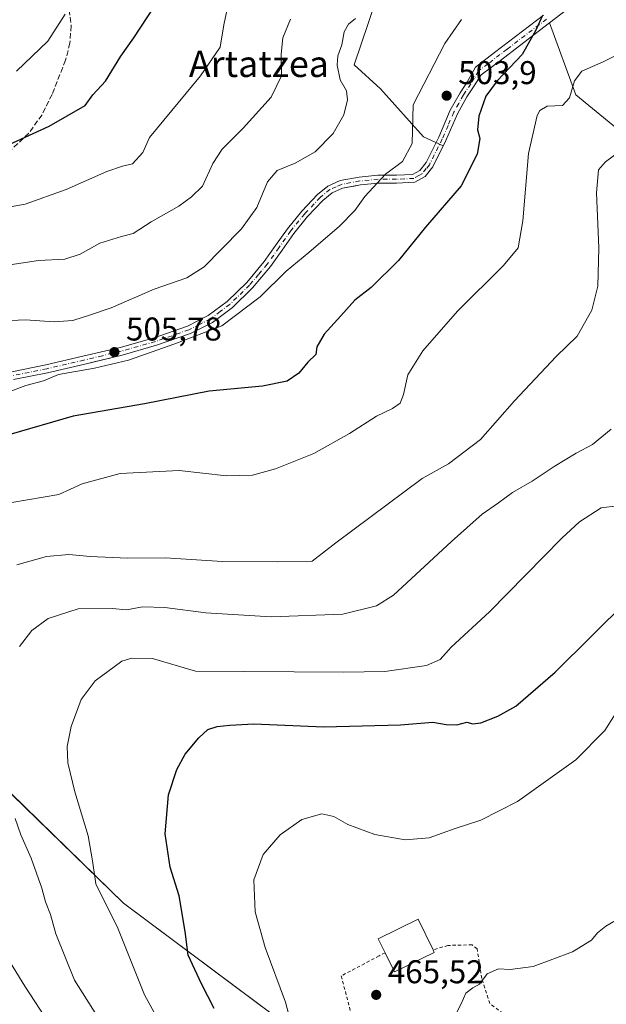
# Model space of a CAD drawing. Units: metres. Extents: x 597020 to 600478, y 4742996 to 4745358.
# Drawn here: x 599171 to 599349, y 4744077 to 4744376 of the extents above; entities that cross this region are included whole.
import ezdxf
from ezdxf.enums import TextEntityAlignment as Align

# ---------------------------------------------------------------- set-up
doc = ezdxf.new("R2010")
doc.units = ezdxf.units.M
doc.header["$MEASUREMENT"] = 0
for name, pattern in [('DGN Style 2', [1.6480167562047852, 0.988810053722871, -0.6592067024819142]), ('DGN Style 3', [2.307223458686699, 1.648016756204785, -0.6592067024819142]), ('DGN Style 4', [2.6384748266838614, 1.318413404963828, -0.6592067024819142, 0.001648016756204785, -0.6592067024819142])]:
    doc.linetypes.add(name, pattern=pattern)
for name, color, linetype, lineweight in [('Agrupación de edificios CxS', 7, 'Continuous', 0), ('Arbolado forestal CxS', 92, 'Continuous', 0), ('Camino Cxs', 7, 'Continuous', 0), ('Camino eje', 30, 'DGN Style 4', 13), ('Cultivos herbáceos CxS', 92, 'Continuous', 0), ('Curva de nivel maestra', 30, 'Continuous', 30), ('Curva de nivel normal', 30, 'Continuous', 0), ('Edificación Cxs', 1, 'Continuous', 13), ('Huerta CxS', 92, 'Continuous', 0), ('Núcleo urbano CxS', 7, 'Continuous', 0), ('Punto de cota en terreno', 7, 'Continuous', 0), ('Rótulo de punto de cota en terreno', 7, 'Continuous', 0), ('Senda', 7, 'DGN Style 3', 0), ('Texto cartográfico', 7, 'Continuous', 0), ('Valla', 7, 'DGN Style 2', 0)]:
    doc.layers.add(name, color=color, linetype=linetype, lineweight=lineweight)
doc.styles.add('Style-Arial', font='txt')

# ---------------------------------------------------------------- blocks, each defined once
blk = doc.blocks.new('*U15')
at = {"layer": 'Cultivos herbáceos CxS', "color": 92, "linetype": 'Continuous', "lineweight": 0}
blk.add_polyline3d([(599369.8367, 4744328.944700001, 487.3176999999997), (599340.0711000003, 4744353.4187, 495.4441999999981), (599332.0201000003, 4744375.270099999, 500.6695999999939), (599322.9402000001, 4744368.340100001, 501.9247999999934), (599317.1001000004, 4744363.890100001, 502.8212000000058), (599311.2600999996, 4744359.450099999, 503.4254999999976), (599309.0701000001, 4744356.100099999, 503.4777999999933), (599306.8701, 4744352.7601, 503.7498000000051), (599304.0301000001, 4744347.630100001, 503.9456000000064), (599300.5102000004, 4744339.520099999, 504.1487000000052), (599299.7092000004, 4744337.9124, 504.1395000000048), (599293.7153000003, 4744340.675799999, 505.0831999999937), (599280.642, 4744355.1887, 507.6826000000001), (599272.6299000002, 4744362.5779, 509.7237000000023), (599276.9296000004, 4744375.432499999, 509.8629999999976), (599280.7783000004, 4744386.9396, 511.2158000000054)], dxfattribs=at)
blk = doc.blocks.new('5PATER')
at = {"layer": 'Huerta CxS', "linetype": 'Continuous', "lineweight": 0}
h = blk.add_hatch(color=51, dxfattribs=at)
edge = h.paths.add_edge_path()
edge.add_ellipse((0, 0), major_axis=(-0.1095731443231308, -0.1110710700762829), ratio=0.9994222409660322, start_angle=0, end_angle=360)

msp = doc.modelspace()

# ---------------------------------------------------------------- linework, layer by layer
at = {"layer": 'Agrupación de edificios CxS', "color": 7, "linetype": 'Continuous', "lineweight": 0, "extrusion": (0.0198814395449139, -0.2861403168575334, 0.9579814441993605), "elevation": -1345156.017791769, "flags": 128}
msp.add_lwpolyline([(926743.7045201856, 4494440.702085626), (926750.2215415055, 4494417.364583334), (926778.2191526492, 4494389.724883842)], dxfattribs=at)
at = {"layer": 'Agrupación de edificios CxS', "color": 7, "linetype": 'Continuous', "lineweight": 0}
for points in [[(599169.0100999996, 4744266.7601, 513.2994999999937), (599179.3501000004, 4744268.850099999, 509.0524000000005), (599190.6801000005, 4744271.4801, 507.4854999999953), (599201.9901000002, 4744274.220100001, 507.3200999999972), (599212.5000999998, 4744277.1801, 506.1805000000023), (599222.8400999998, 4744280.8101, 506.173299999995), (599229.5301000001, 4744284.170100001, 506.4614000000002), (599235.5500999996, 4744288.720100001, 506.4814999999944), (599241.6801000005, 4744294.690099999, 506.2967000000062), (599247.1501000002, 4744301.1601, 506.3470999999991), (599250.7001, 4744306.1801, 506.5492999999988), (599254.2401000002, 4744311.210100001, 506.8034999999945), (599258.4600999998, 4744316.380100001, 507.2507999999943), (599263.1001000004, 4744321.300100001, 508.1891999999935), (599265.8800999997, 4744323.540100001, 508.1613000000071), (599269.0800999999, 4744324.9901, 507.8919000000024), (599274.4901000002, 4744325.9901, 507.7307000000001), (599279.9301000005, 4744326.520099999, 507.3372999999993), (599285.5000999998, 4744326.4801, 507.3280999999988), (599291.0601000005, 4744326.800100001, 510.8859999999986), (599294.1901000004, 4744328.550100001, 512.5785000000033), (599296.5100999996, 4744331.4901, 512.7404999999999), (599300.5100999996, 4744339.520099999, 510.7204999999958), (599304.0301000001, 4744347.630100001, 508.2258000000002), (599306.8701, 4744352.7601, 508.6818000000058), (599309.0701000001, 4744356.100099999, 508.046199999997), (599311.2600999996, 4744359.450099999, 508.7945000000037), (599317.1001000004, 4744363.890100001, 508.9079000000056), (599322.9401000004, 4744368.340100001, 507.5942000000068), (599332.0201000003, 4744375.270099999, 506.7342000000062), (599340.0711000003, 4744353.4187, 500.0402999999933), (599369.8367, 4744328.944700001, 492.1123999999982)], [(599169.0100999996, 4744266.7601, 513.2994999999937), (599179.3501000004, 4744268.850099999, 509.0524000000005), (599190.6802000003, 4744271.4801, 507.4854999999953), (599201.9901000002, 4744274.220100001, 507.3200999999972), (599212.5000999998, 4744277.1801, 506.1805000000023), (599222.8400999998, 4744280.8101, 506.173299999995), (599229.5301000001, 4744284.170100001, 506.4614000000002), (599235.5500999996, 4744288.720100001, 506.4814999999944), (599241.6801000005, 4744294.690099999, 506.2967000000062), (599247.1501000002, 4744301.1601, 506.3470999999991), (599250.7001, 4744306.1801, 506.5492999999988), (599254.2401000002, 4744311.210100001, 506.8034999999945), (599258.4601999996, 4744316.380100001, 507.2507999999943), (599263.1001000004, 4744321.300100001, 508.1891999999935), (599265.8800999997, 4744323.540100001, 508.1613000000071), (599269.0800999999, 4744324.9901, 507.8919000000024), (599274.4901000002, 4744325.9901, 507.7307000000001), (599279.9301000005, 4744326.520099999, 507.3372999999993), (599285.5000999998, 4744326.4801, 507.3280999999988), (599291.0602000002, 4744326.800100001, 510.8861000000034), (599294.1901000004, 4744328.550100001, 512.5785000000033), (599296.5100999996, 4744331.4901, 512.7404999999999), (599300.5102000004, 4744339.520099999, 510.7206000000006), (599304.0301000001, 4744347.630100001, 508.2258000000002), (599306.8701, 4744352.7601, 508.6818000000058), (599309.0701000001, 4744356.100099999, 508.046199999997), (599311.2600999996, 4744359.450099999, 508.7945000000037), (599317.1001000004, 4744363.890100001, 508.9079000000056), (599322.9402000001, 4744368.340100001, 507.5942000000068), (599332.0201000003, 4744375.270099999, 506.7342000000062)], [(599277.6001000004, 4744051.3301, 466.1380000000063), (599202.4874, 4744107.355699999, 479.0918999999994), (599150.8936000001, 4744157.626599999, 490.4956999999995), (599138.3258999997, 4744178.131899999, 493.9758000000002), (599111.2060000002, 4744204.5902, 501.3246999999974), (599072.1799, 4744218.480900001, 510.4318999999959), (599061.1101000002, 4744232.9801, 513.040399999998)], [(599277.6001000004, 4744051.3301, 466.1380000000063), (599202.4874, 4744107.355699999, 479.0918999999994), (599150.8936000001, 4744157.626599999, 490.4956999999995)]]:
    msp.add_polyline3d(points, dxfattribs=at)
at = {"layer": 'Arbolado forestal CxS', "color": 92, "linetype": 'Continuous', "lineweight": 0}
for points in [[(599280.7783000004, 4744386.9396, 511.2158000000054), (599276.9296000004, 4744375.432499999, 509.8629999999976), (599272.6299000002, 4744362.5779, 509.7237000000023), (599280.642, 4744355.1887, 507.6826000000001), (599293.7153000003, 4744340.675799999, 505.0831999999937), (599299.7092000004, 4744337.9124, 504.1395000000048), (599296.5100999996, 4744331.4901, 504.334600000002), (599294.1901000004, 4744328.550100001, 504.3830000000017), (599291.0601000005, 4744326.800100001, 504.6402999999991), (599285.5000999998, 4744326.4801, 505.170100000003), (599281.4154000003, 4744326.509400001, 505.6276000000071), (599279.9301000005, 4744326.520099999, 505.7994999999937), (599274.4901000002, 4744325.9901, 506.4039000000049), (599272.5900999998, 4744325.638900001, 506.6003999999957), (599269.0800999999, 4744324.9901, 507.0516000000061), (599265.8800999997, 4744323.540100001, 507.3098999999929), (599263.1001000004, 4744321.300100001, 507.3693000000058), (599258.4600999998, 4744316.380100001, 507.1594999999944), (599254.2401000002, 4744311.210100001, 506.9587999999931), (599250.7001, 4744306.1801, 506.8203000000067), (599247.1501000002, 4744301.1601, 506.3861999999936), (599241.6801000005, 4744294.690099999, 506.1984999999986), (599235.5500999996, 4744288.720100001, 506.3695000000008), (599229.5301000001, 4744284.170100001, 506.2583000000013), (599222.8400999998, 4744280.8101, 506.1965999999957), (599212.5000999998, 4744277.1801, 506.414499999999), (599201.9901000002, 4744274.220100001, 506.5356999999931), (599193.5647, 4744272.178900001, 506.3071999999956), (599190.6801000005, 4744271.4801, 506.2391000000061), (599179.3501000004, 4744268.850099999, 506.084400000007), (599169.0100999996, 4744266.7601, 506.0142000000051)], [(599280.7783000004, 4744386.9396, 511.2158000000054), (599276.9296000004, 4744375.432499999, 509.8629999999976), (599272.6299000002, 4744362.5779, 509.7237000000023), (599280.642, 4744355.1887, 507.6826000000001), (599293.7153000003, 4744340.675799999, 505.0831999999937), (599299.7092000004, 4744337.9124, 504.1395000000048)], [(599299.7092000004, 4744337.9124, 504.1395000000048), (599296.5100999996, 4744331.4901, 504.334600000002), (599294.1901000004, 4744328.550100001, 504.3830000000017), (599291.0601000005, 4744326.800100001, 504.6402999999991), (599285.5000999998, 4744326.4801, 505.170100000003), (599281.4154000003, 4744326.509400001, 505.6276000000071), (599279.9301000005, 4744326.520099999, 505.7994999999937), (599274.4901000002, 4744325.9901, 506.4039000000049), (599272.5900999998, 4744325.638900001, 506.6003999999957), (599269.0800999999, 4744324.9901, 507.0516000000061), (599265.8800999997, 4744323.540100001, 507.3098999999929), (599263.1001000004, 4744321.300100001, 507.3693000000058), (599258.4600999998, 4744316.380100001, 507.1594999999944), (599254.2401000002, 4744311.210100001, 506.9587999999931), (599250.7001, 4744306.1801, 506.8203000000067), (599247.1501000002, 4744301.1601, 506.3861999999936), (599241.6801000005, 4744294.690099999, 506.1984999999986), (599235.5500999996, 4744288.720100001, 506.3695000000008), (599229.5301000001, 4744284.170100001, 506.2583000000013), (599222.8400999998, 4744280.8101, 506.1965999999957), (599212.5000999998, 4744277.1801, 506.414499999999), (599201.9901000002, 4744274.220100001, 506.5356999999931), (599193.5647, 4744272.178900001, 506.3071999999956), (599190.6801000005, 4744271.4801, 506.2391000000061), (599179.3501000004, 4744268.850099999, 506.084400000007), (599169.0100999996, 4744266.7601, 506.0142000000051)], [(599066.1734999996, 4744226.348099999, 508.0592000000034), (599072.1799, 4744218.480900001, 508.1784000000043), (599073.0062999995, 4744218.186799999, 508.0822999999946), (599111.2060000002, 4744204.5902, 501.357799999998), (599122.7560999999, 4744193.321900001, 498.3359999999957), (599138.3258999997, 4744178.131899999, 494.3613000000041), (599150.8936000001, 4744157.626599999, 490.8187999999937), (599160.3262, 4744148.435900001, 488.0558000000019), (599164.9217999997, 4744143.958100001, 486.7798999999941), (599202.4874, 4744107.355699999, 479.1367999999929), (599235.6881999997, 4744082.591700001, 473.6552999999985), (599277.6001000004, 4744051.3301, 466.3445999999968), (599283.1700999998, 4744041.590100001, 465.6940999999933), (599284.3701, 4744039.5101, 465.4575999999943), (599285.9496999999, 4744036.77, 465.1456000000035), (599286.3300999999, 4744036.110099999, 465.1080999999977), (599324.0701000001, 4743994.520099999, 462.5568999999959), (599328.0146000005, 4743990.727700001, 462.2121999999945)], [(599164.9217999997, 4744143.958100001, 486.7798999999941), (599202.4874, 4744107.355699999, 479.1367999999929), (599235.6881999997, 4744082.591700001, 473.6552999999985), (599277.6001000004, 4744051.3301, 466.3445999999968), (599283.1700999998, 4744041.590100001, 465.6940999999933), (599284.3701, 4744039.5101, 465.4575999999943), (599285.9496999999, 4744036.77, 465.1456000000035), (599286.3300999999, 4744036.110099999, 465.1080999999977), (599324.0701000001, 4743994.520099999, 462.5568999999959), (599328.0146000005, 4743990.727700001, 462.2121999999945), (599304.5466999998, 4743993.5723, 469.7290000000066), (599277.7385, 4744010.155099999, 474.3828000000067), (599257.9545, 4744022.488299999, 478.0532999999996), (599242.0317000002, 4744037.055500001, 479.9373999999953), (599223.7373000003, 4744049.9297, 482.9942000000011), (599209.1699000001, 4744057.044500001, 485.2948000000034), (599196.2956999998, 4744060.4323, 487.4317000000011), (599184.7773000002, 4744067.2083, 489.5443999999989), (599174.2748999996, 4744072.628900001, 492.0510999999969), (599165.8051000005, 4744074.322899999, 494.1010999999999)]]:
    msp.add_polyline3d(points, dxfattribs=at)
at = {"layer": 'Camino Cxs', "color": 7, "linetype": 'Continuous', "lineweight": 0}
for points in [[(599341.0800999999, 4744382.210100001, 500.8319000000047), (599332.0201000003, 4744375.270099999, 506.7342000000062), (599322.9402000001, 4744368.340100001, 507.5942000000068), (599317.1001000004, 4744363.890100001, 508.9079000000056), (599311.2600999996, 4744359.450099999, 508.7945000000037), (599309.0701000001, 4744356.100099999, 508.046199999997), (599306.8701, 4744352.7601, 508.6818000000058), (599304.0301000001, 4744347.630100001, 508.2258000000002), (599300.5102000004, 4744339.520099999, 510.7206000000006), (599296.5100999996, 4744331.4901, 512.7404999999999), (599294.1901000004, 4744328.550100001, 512.5785000000033), (599291.0602000002, 4744326.800100001, 510.8861000000034), (599285.5000999998, 4744326.4801, 507.3280999999988), (599279.9301000005, 4744326.520099999, 507.3372999999993), (599274.4901000002, 4744325.9901, 507.7307000000001), (599269.0800999999, 4744324.9901, 507.8919000000024), (599265.8800999997, 4744323.540100001, 508.1613000000071), (599263.1001000004, 4744321.300100001, 508.1891999999935), (599258.4601999996, 4744316.380100001, 507.2507999999943), (599254.2401000002, 4744311.210100001, 506.8034999999945), (599250.7001, 4744306.1801, 506.5492999999988), (599247.1501000002, 4744301.1601, 506.3470999999991), (599241.6801000005, 4744294.690099999, 506.2967000000062), (599235.5500999996, 4744288.720100001, 506.4814999999944), (599229.5301000001, 4744284.170100001, 506.4614000000002), (599222.8400999998, 4744280.8101, 506.173299999995), (599212.5000999998, 4744277.1801, 506.1805000000023), (599201.9901000002, 4744274.220100001, 507.3200999999972), (599190.6802000003, 4744271.4801, 507.4854999999953), (599179.3501000004, 4744268.850099999, 509.0524000000005), (599169.0100999996, 4744266.7601, 513.2994999999937)], [(599341.0800999999, 4744382.210100001, 500.8319000000047), (599332.0201000003, 4744375.270099999, 506.7342000000062), (599322.9402000001, 4744368.340100001, 507.5942000000068), (599317.1001000004, 4744363.890100001, 508.9079000000056), (599311.2600999996, 4744359.450099999, 508.7945000000037), (599309.0701000001, 4744356.100099999, 508.046199999997), (599306.8701, 4744352.7601, 508.6818000000058), (599304.0301000001, 4744347.630100001, 508.2258000000002), (599300.5102000004, 4744339.520099999, 510.7206000000006), (599296.5100999996, 4744331.4901, 512.7404999999999), (599294.1901000004, 4744328.550100001, 512.5785000000033), (599291.0602000002, 4744326.800100001, 510.8861000000034), (599285.5000999998, 4744326.4801, 507.3280999999988), (599279.9301000005, 4744326.520099999, 507.3372999999993), (599274.4901000002, 4744325.9901, 507.7307000000001), (599269.0800999999, 4744324.9901, 507.8919000000024), (599265.8800999997, 4744323.540100001, 508.1613000000071), (599263.1001000004, 4744321.300100001, 508.1891999999935), (599258.4601999996, 4744316.380100001, 507.2507999999943), (599254.2401000002, 4744311.210100001, 506.8034999999945), (599250.7001, 4744306.1801, 506.5492999999988), (599247.1501000002, 4744301.1601, 506.3470999999991), (599241.6801000005, 4744294.690099999, 506.2967000000062), (599235.5500999996, 4744288.720100001, 506.4814999999944), (599229.5301000001, 4744284.170100001, 506.4614000000002), (599222.8400999998, 4744280.8101, 506.173299999995), (599212.5000999998, 4744277.1801, 506.1805000000023), (599201.9901000002, 4744274.220100001, 507.3200999999972), (599190.6802000003, 4744271.4801, 507.4854999999953), (599179.3501000004, 4744268.850099999, 509.0524000000005), (599169.0100999996, 4744266.7601, 513.2994999999937)], [(599168.5100999996, 4744269.130100001, 511.6386000000057), (599178.8300999999, 4744271.220100001, 508.0531000000047), (599190.1201, 4744273.840100001, 510.0320000000065), (599201.3800999997, 4744276.5601, 509.3119000000006), (599211.7702000003, 4744279.4901, 506.8254000000015), (599221.8902000004, 4744283.040100001, 506.5929999999935), (599228.2401000002, 4744286.2401, 506.6465000000026), (599233.9801000003, 4744290.5601, 506.7599999999948), (599239.9101, 4744296.340100001, 506.5495999999985), (599245.2301000003, 4744302.640100001, 506.718200000003), (599248.7202000003, 4744307.5701, 506.9573999999994), (599252.3101000005, 4744312.670100001, 507.1998000000021), (599256.6401000004, 4744317.9801, 507.850099999996), (599261.4501, 4744323.0801, 509.0939999999973), (599264.6001000004, 4744325.620100001, 508.9379999999946), (599268.3501000004, 4744327.3101, 508.6177000000025), (599274.1501000002, 4744328.390100001, 509.4716999999946), (599279.8201000001, 4744328.940099999, 509.5434999999998), (599285.4401000004, 4744328.9101, 508.835500000001), (599290.3701, 4744329.1801, 510.3263000000007), (599292.5900999998, 4744330.4301, 511.0234999999957), (599294.4601999996, 4744332.790100001, 511.1968999999954), (599298.3201000001, 4744340.540100001, 508.8157999999967), (599301.8502000002, 4744348.700099999, 506.6033000000025), (599304.8000999996, 4744354.0101, 506.3473999999987), (599307.0500999996, 4744357.4301, 505.4660000000004), (599309.4702000003, 4744361.800100001, 506.3454000000056), (599315.3101000005, 4744366.2501, 509.3883999999962), (599330.2200999996, 4744377.630100001, 509.7844999999944)], [(599168.5100999996, 4744269.130100001, 511.6386000000057), (599178.8300999999, 4744271.220100001, 508.0531000000047), (599190.1201, 4744273.840100001, 510.0320000000065), (599201.3800999997, 4744276.5601, 509.3119000000006), (599211.7702000003, 4744279.4901, 506.8254000000015), (599221.8902000004, 4744283.040100001, 506.5929999999935), (599228.2401000002, 4744286.2401, 506.6465000000026), (599233.9801000003, 4744290.5601, 506.7599999999948), (599239.9101, 4744296.340100001, 506.5495999999985), (599245.2301000003, 4744302.640100001, 506.718200000003), (599248.7202000003, 4744307.5701, 506.9573999999994), (599252.3101000005, 4744312.670100001, 507.1998000000021), (599256.6401000004, 4744317.9801, 507.850099999996), (599261.4501, 4744323.0801, 509.0939999999973), (599264.6001000004, 4744325.620100001, 508.9379999999946), (599268.3501000004, 4744327.3101, 508.6177000000025), (599274.1501000002, 4744328.390100001, 509.4716999999946), (599279.8201000001, 4744328.940099999, 509.5434999999998), (599285.4401000004, 4744328.9101, 508.835500000001), (599290.3701, 4744329.1801, 510.3263000000007), (599292.5900999998, 4744330.4301, 511.0234999999957), (599294.4601999996, 4744332.790100001, 511.1968999999954), (599298.3201000001, 4744340.540100001, 508.8157999999967), (599301.8502000002, 4744348.700099999, 506.6033000000025), (599304.8000999996, 4744354.0101, 506.3473999999987), (599307.0500999996, 4744357.4301, 505.4660000000004), (599309.4702000003, 4744361.800100001, 506.3454000000056), (599315.3101000005, 4744366.2501, 509.3883999999962), (599330.2200999996, 4744377.630100001, 509.7844999999944)]]:
    msp.add_polyline3d(points, dxfattribs=at)
at = {"layer": 'Camino eje', "color": 30, "linetype": 'DGN Style 4', "lineweight": 13}
msp.add_polyline3d([(599331.1201, 4744376.450099999, 508.233699999997), (599319.1250999998, 4744367.295100001, 509.4171000000061), (599313.2851, 4744362.845100001, 508.4939000000013), (599310.3651000002, 4744360.6251, 507.5038999999961), (599309.1551000001, 4744358.440099999, 507.040399999998), (599308.0601000005, 4744356.765100001, 506.6407999999938), (599305.8350999998, 4744353.3851, 507.418399999995), (599304.4151, 4744350.8201, 507.2143999999971), (599302.9401000004, 4744348.165100001, 507.3822999999975), (599301.1750999996, 4744344.085100001, 508.9116000000067), (599299.4151, 4744340.030099999, 509.7774999999965), (599295.4851000002, 4744332.140100001, 511.949099999998), (599294.5500999996, 4744330.960100001, 511.8699999999953), (599293.3901000004, 4744329.4901, 511.809699999998), (599292.2801000001, 4744328.8651, 511.4573999999994), (599290.7150999998, 4744327.9901, 510.4618000000046), (599287.9351000005, 4744327.8301, 508.0491999999941), (599285.4700999996, 4744327.6951, 507.6364999999933), (599282.6851000005, 4744327.715100001, 507.7639999999956), (599279.8750999998, 4744327.7301, 508.103099999993), (599274.3201000001, 4744327.190099999, 508.3932000000059), (599271.6151000002, 4744326.690099999, 508.3815999999933), (599268.7150999998, 4744326.1501, 508.2835999999952), (599267.1151000002, 4744325.425100001, 508.2920000000013), (599265.2401000002, 4744324.5801, 508.5440999999992), (599262.2751000002, 4744322.190099999, 508.6202999999951), (599257.5500999996, 4744317.1801, 507.4483999999939), (599253.2751000002, 4744311.940099999, 506.9731999999931), (599249.7100999998, 4744306.8751, 506.7442000000011), (599246.1901000004, 4744301.9001, 506.4962999999989), (599243.5301000001, 4744298.7501, 506.3931000000011), (599240.7950999998, 4744295.515100001, 506.3972000000067), (599234.7651000004, 4744289.640100001, 506.5915999999997), (599231.8951000003, 4744287.4801, 506.4959999999992), (599228.8850999996, 4744285.2051, 506.5350000000035), (599225.5401, 4744283.5251, 506.4517999999953), (599222.3651000002, 4744281.925100001, 506.3415999999997), (599212.1350999996, 4744278.335100001, 506.4517000000051), (599201.6851000005, 4744275.390100001, 508.2887000000047), (599196.0301000001, 4744274.020099999, 508.4802000000054), (599190.4001000002, 4744272.6601, 508.3947999999946), (599179.0900999998, 4744270.0351, 508.622000000003), (599168.7600999996, 4744267.9451, 512.7593000000053)], dxfattribs=at)
at = {"layer": 'Cultivos herbáceos CxS', "color": 92, "linetype": 'Continuous', "lineweight": 0}
for points in [[(599280.7783000004, 4744386.9396, 511.2158000000054), (599276.9296000004, 4744375.432499999, 509.8629999999976), (599272.6299000002, 4744362.5779, 509.7237000000023), (599280.642, 4744355.1887, 507.6826000000001), (599293.7153000003, 4744340.675799999, 505.0831999999937), (599299.7092000004, 4744337.9124, 504.1395000000048)], [(599369.8367, 4744328.944700001, 487.3176999999997), (599340.0711000003, 4744353.4187, 495.4441999999981), (599332.0201000003, 4744375.270099999, 500.6695999999939), (599322.9402000001, 4744368.340100001, 501.9247999999934), (599317.1001000004, 4744363.890100001, 502.8212000000058), (599311.2600999996, 4744359.450099999, 503.4254999999976), (599309.0701000001, 4744356.100099999, 503.4777999999933), (599306.8701, 4744352.7601, 503.7498000000051), (599304.0301000001, 4744347.630100001, 503.9456000000064), (599300.5102000004, 4744339.520099999, 504.1487000000052), (599299.7092000004, 4744337.9124, 504.1395000000048)]]:
    msp.add_polyline3d(points, dxfattribs=at)
at = {"layer": 'Curva de nivel maestra', "color": 30, "linetype": 'Continuous', "lineweight": 30, "flags": 128}
for points, elevation in [([(599162.7400000002, 4744336.040100001), (599179.8200000003, 4744343.9001), (599190.7400000002, 4744350.120100001), (599193.0700000003, 4744353.360099999), (599196.9699999997, 4744357.600099999), (599201.6500000004, 4744365.220100001), (599205.6299999999, 4744370.7401), (599211.7999999998, 4744380.200099999)], 525), ([(599329.9100000003, 4744377.530099999), (599327.8200000003, 4744373.100099999), (599323.6799999997, 4744365.7301), (599316.0700000003, 4744357.6601), (599312.6399999997, 4744352.960100001), (599310.5300000003, 4744346.950099999), (599310.1399999997, 4744342.7301), (599310.8200000003, 4744340.0701), (599309.9900000002, 4744335.4001), (599305.1799999997, 4744325.7301), (599294.29, 4744313.1501), (599286.1200000001, 4744302.940099999), (599277.7400000002, 4744294.800100001), (599272.7699999996, 4744290.960100001), (599268.5300000003, 4744286.200099999), (599263.4500000002, 4744280.590100001), (599261.2800000003, 4744276.7601), (599260.9199999999, 4744274.420100001), (599258.5599999996, 4744272.0701), (599255.75, 4744268.6801), (599252.25, 4744266.220100001), (599244.7400000002, 4744264.700099999), (599228.5199999996, 4744263.210100001), (599208.8499999996, 4744259.360099999), (599187.1799999997, 4744255.5801), (599167.5899999999, 4744249.9801)], 500), ([(599230.0099999999, 4744075.370100001), (599226.1600000003, 4744082.8201), (599222.0999999996, 4744091.590100001), (599221.2199999997, 4744098.800100001), (599219.3300000001, 4744109.670100001), (599216.6299999999, 4744118.4001), (599215.1500000004, 4744128.550100001), (599216.1699999999, 4744140.4001), (599218.6799999997, 4744148.0701), (599221.2400000002, 4744152.7301), (599225.3099999996, 4744157.7301), (599228.1200000001, 4744160.220100001), (599230.9600000001, 4744161.1601), (599234.7400000002, 4744161.550100001), (599242.1200000001, 4744161.940099999), (599263.3799999999, 4744161.040100001), (599286.7100000001, 4744161.700099999), (599296.5800000001, 4744162.440099999), (599300.6399999997, 4744161.770099999), (599303.79, 4744161.6501), (599306.8799999999, 4744162.440099999), (599308.7400000002, 4744161.9801), (599311.0899999999, 4744162.3201), (599316.3300000001, 4744164.350099999), (599321.7400000002, 4744167.360099999), (599333.7400000002, 4744177.7401), (599355.7000000002, 4744199.5001)], 475)]:
    msp.add_lwpolyline(points, dxfattribs=dict(at, elevation=elevation))
at = {"layer": 'Curva de nivel normal', "color": 30, "linetype": 'Continuous', "lineweight": 0, "flags": 128}
for points, elevation in [([(599162.7800000003, 4744318.359999999), (599172.5, 4744320.119999999), (599185.04, 4744324.560000001), (599197.4100000003, 4744330.039999999), (599202.1600000003, 4744331.710000001), (599205.1799999997, 4744332.439999999), (599208.3399999999, 4744335.810000001), (599210.3399999999, 4744340.4), (599225.8300000001, 4744359.210000001), (599231.8200000003, 4744367.960000001), (599232.9699999997, 4744374.710000001), (599234.5999999996, 4744382.4)], 520), ([(599161.0700000003, 4744300.640000001), (599176.5499999998, 4744302.939999999), (599184.6500000004, 4744303.439999999), (599189.2599999999, 4744304.939999999), (599195.2300000006, 4744308.279999999), (599201.7999999998, 4744310.33), (599205.3600000005, 4744311.220000001), (599210.8600000005, 4744314.710000001), (599219.29, 4744319.550000001), (599223.1500000004, 4744322.350000001), (599226.4400000004, 4744325.59), (599229.5999999996, 4744332.49), (599232.4600000001, 4744336.92), (599238.8799999999, 4744343.289999999), (599247.3799999999, 4744352.67), (599250.5499999998, 4744359.189999999), (599250.3899999997, 4744365.789999999), (599250.9299999997, 4744370.730000001), (599253.1900000004, 4744376.41)], 515), ([(599165.8600000005, 4744284.58), (599172.6299999999, 4744284.960000001), (599181.3499999996, 4744284.34), (599187.0300000003, 4744284.720000001), (599192.4100000003, 4744286.480000001), (599198.7400000002, 4744288.58), (599211.7400000002, 4744294.230000001), (599221.7400000002, 4744297.680000001), (599226.9400000004, 4744301.050000001), (599232.2100000001, 4744306.480000001), (599238.3399999999, 4744312.59), (599242.9600000001, 4744319.07), (599246.25, 4744326.890000001), (599249.1799999997, 4744330.359999999), (599254.6299999999, 4744332.609999999), (599260.7199999997, 4744336.100000001), (599266.25, 4744341.600000001), (599269.4500000002, 4744347.32), (599270.5899999999, 4744351.92), (599270.3200000003, 4744354.65), (599268.3600000005, 4744358.02), (599267.4000000004, 4744362.4), (599267.6799999997, 4744365.279999999), (599268.8499999996, 4744368.619999999), (599269.5599999996, 4744372.59), (599270.9199999999, 4744374.880000001), (599273.0099999999, 4744376.600000001)], 510), ([(599167.4100000003, 4744262.880000001), (599172.7400000002, 4744264.939999999), (599178.0700000003, 4744266.32), (599182.7000000002, 4744268.310000001), (599193.5999999996, 4744270.199999999), (599203.9400000004, 4744272.689999999), (599218.0300000003, 4744277.600000001), (599232.3099999996, 4744283.130000001), (599244, 4744291.92), (599251.9600000001, 4744299.710000001), (599258.8600000005, 4744305.4), (599268.1500000004, 4744313.4), (599272.8200000003, 4744318.25), (599275.7999999998, 4744322.470000001), (599282.1500000004, 4744329.25), (599287.2800000003, 4744333.119999999), (599290.25, 4744338.57), (599290.5599999996, 4744350.4), (599300.2000000002, 4744368.980000001), (599305.2400000002, 4744376.33)], 505), ([(599169.8499999996, 4744360.609999999), (599179.4199999999, 4744369.74), (599184.7000000002, 4744377.980000001)], 530), ([(599163.6299999999, 4744228.480000001), (599182.7400000002, 4744231.730000001), (599189.8799999999, 4744235.02), (599201.4699999997, 4744238.16), (599219.4000000004, 4744239.109999999), (599233.7699999996, 4744237.430000001), (599241.6799999997, 4744237.680000001), (599248.6399999997, 4744239.58), (599260.3200000003, 4744244.289999999), (599271.2199999997, 4744250.350000001), (599279.4000000004, 4744255.640000001), (599284.2800000003, 4744257.9), (599286.5599999996, 4744259.59), (599287.6200000001, 4744262.210000001), (599288.9000000004, 4744268.220000001), (599293.4900000002, 4744275.460000001), (599304.0300000003, 4744287.539999999), (599318.0499999998, 4744301.42), (599322.4800000006, 4744306.82), (599323.8700000001, 4744315.100000001), (599325.6699999999, 4744335.58), (599328.2400000002, 4744347.07), (599329.1200000001, 4744348.66), (599331.3300000001, 4744349.949999999), (599335.9600000001, 4744350.17), (599338.1200000001, 4744352.51), (599339.5800000001, 4744357.619999999), (599341.8700000001, 4744360.57), (599348.3200000003, 4744363.42), (599353.8399999999, 4744366.24)], 495), ([(599353.7400000002, 4744336.51), (599349.0700000003, 4744333.029999999), (599346.9400000004, 4744330.57), (599346.3200000003, 4744323.609999999), (599347.0599999996, 4744306.82), (599346.7300000006, 4744295.17), (599344.8700000001, 4744287.890000001), (599340.4400000004, 4744280.01), (599334.0899999999, 4744273.779999999), (599321.4100000003, 4744260.25), (599311.0499999998, 4744248.560000001), (599301.3300000001, 4744241.109999999), (599293.2400000002, 4744236.66), (599267.04, 4744217.029999999), (599259.8499999996, 4744211.449999999), (599249.4100000003, 4744211.27), (599232.5099999999, 4744211.380000001), (599215.0999999996, 4744212.51), (599203.6699999999, 4744212.41), (599192.2599999999, 4744212.880000001), (599185.8099999996, 4744213.539999999), (599179.0700000003, 4744212.949999999), (599170.0199999996, 4744210.32)], 490), ([(599170.7599999999, 4744185.49), (599174.5199999996, 4744190.34), (599179.5800000001, 4744194.060000001), (599188.6500000004, 4744197.029999999), (599198.9699999997, 4744197.060000001), (599203.3099999996, 4744196.680000001), (599208.2400000002, 4744197.539999999), (599215.0300000003, 4744197.359999999), (599227.4900000002, 4744195.77), (599247.4000000004, 4744194.550000001), (599269.1699999999, 4744195.369999999), (599279.4000000004, 4744197.92), (599284.5199999996, 4744201.140000001), (599302.2599999999, 4744217.52), (599311.5099999999, 4744225.82), (599316.5300000003, 4744229.189999999), (599320.8099999996, 4744232.369999999), (599326.7599999999, 4744235.810000001), (599333.4199999999, 4744240.33), (599340.1600000003, 4744244.390000001), (599345.0700000003, 4744246.99), (599350.7400000002, 4744251.67)], 485), ([(599212.8799999999, 4744072.100000001), (599208.8200000003, 4744079.480000001), (599200.7699999996, 4744099.76), (599194.04, 4744113.289999999), (599192.9800000006, 4744120.33), (599191.6600000003, 4744127.91), (599187.5999999996, 4744141.26), (599185.4699999997, 4744150.130000001), (599185.2800000003, 4744155.050000001), (599186.5199999996, 4744161.130000001), (599189.5999999996, 4744169.4), (599193.79, 4744175.07), (599201.9600000001, 4744181.050000001), (599204.9299999997, 4744181.949999999), (599211.25, 4744181.850000001), (599224.3799999999, 4744178.039999999), (599269.3899999997, 4744177.720000001), (599281.9299999997, 4744177.859999999), (599294.5599999996, 4744179.77), (599298.7400000002, 4744181.550000001), (599302.0700000003, 4744185.32), (599313.7400000002, 4744196.100000001), (599335.7400000002, 4744218.5), (599341.1500000004, 4744223.41), (599347.7400000002, 4744227.74), (599352.7400000002, 4744228.289999999)], 480), ([(599253.7000000002, 4744069.550000001), (599251.6900000004, 4744077.230000001), (599245.5300000003, 4744093.890000001), (599242.54, 4744104.810000001), (599242.1200000001, 4744114.539999999), (599244.9199999999, 4744122.180000001), (599250.0700000003, 4744128.230000001), (599256.7000000002, 4744132.83), (599262.8200000003, 4744134.640000001), (599266.4500000002, 4744133.779999999), (599270.7000000002, 4744131.300000001), (599278.9100000003, 4744128.279999999), (599288.1399999997, 4744126.640000001), (599295.4600000001, 4744127.300000001), (599303.3300000001, 4744130.119999999), (599311.0899999999, 4744132.67), (599322.29, 4744138.369999999), (599340.0800000001, 4744151.01), (599348.8899999997, 4744159.949999999), (599352.7000000002, 4744165.99)], 470), ([(599166.6600000003, 4744005.26), (599185.9800000006, 4744006.07), (599193.0700000003, 4744008.17), (599199.7400000002, 4744013.4), (599206.2599999999, 4744019.460000001), (599207.2199999997, 4744026.189999999), (599208.6399999997, 4744033.350000001), (599209.9600000001, 4744043.41), (599209.9800000006, 4744051.32), (599209.1799999997, 4744054.5), (599202, 4744065.880000001), (599195.5899999999, 4744071.25), (599187.5, 4744084.01), (599181.8600000005, 4744098.07), (599180.2199999997, 4744104), (599178.6699999999, 4744107.789999999), (599177.6299999999, 4744111.92), (599174.3700000001, 4744121.100000001), (599171.2300000006, 4744128.220000001), (599169.5, 4744133.16)], 485), ([(599303.75, 4744074.07), (599305.1100000005, 4744076.730000001), (599306.5700000003, 4744079.980000001), (599308.6799999997, 4744081.66), (599310.7400000002, 4744082.77), (599313.0700000003, 4744085.91), (599316.5300000003, 4744087.449999999), (599320.0300000003, 4744087.25), (599327.0700000003, 4744088.16), (599338.9800000006, 4744092.619999999), (599344.7599999999, 4744096.17), (599346.6200000001, 4744098.4), (599349.1500000004, 4744100.4), (599353.2800000003, 4744102.789999999)], 465), ([(599166.1799999997, 4744092.4), (599172.4500000002, 4744082.109999999), (599180.0599999996, 4744070.430000001), (599182.0700000003, 4744064.5), (599182.1900000004, 4744060.720000001), (599179.5300000003, 4744046.07), (599177.3899999997, 4744036.180000001), (599171.8499999996, 4744029.01), (599162.5999999996, 4744022.720000001)], 490)]:
    msp.add_lwpolyline(points, dxfattribs=dict(at, elevation=elevation))
at = {"layer": 'Edificación Cxs', "color": 1, "linetype": 'Continuous', "lineweight": 13, "elevation": 468.1410999999934, "flags": 128}
msp.add_lwpolyline([(599296.9801000003, 4744092.4101), (599284.8501000004, 4744086.4801), (599282.0000999998, 4744092.300100001), (599279.9200999998, 4744096.550100001), (599292.0301000001, 4744102.5001), (599296.6101000002, 4744093.170100001)], close=True, dxfattribs=at)
at = {"layer": 'Edificación Cxs', "color": 1, "linetype": 'Continuous', "lineweight": 13, "extrusion": (0.04085552727326253, -0.1196203980716288, 0.9919787226833089), "elevation": -542541.841316637, "flags": 128}
msp.add_lwpolyline([(2100475.65834941, 4261363.660099779), (2100462.262761814, 4261361.955261606), (2100461.446820996, 4261368.43601999)], dxfattribs=at)
at = {"layer": 'Edificación Cxs', "color": 1, "linetype": 'Continuous', "lineweight": 13, "extrusion": (0.1044968016811823, -0.214642079073591, 0.9710866059880395), "elevation": -955203.2212365274, "flags": 128}
msp.add_lwpolyline([(2615437.764407787, 3887499.036514522), (2615437.764407787, 3887498.16606588)], dxfattribs=at)
at = {"layer": 'Edificación Cxs', "color": 1, "linetype": 'Continuous', "lineweight": 13}
msp.add_polyline3d([(599282.0000999998, 4744092.300100001, 468.1410999999935), (599279.9200999998, 4744096.550100001, 467.0964999999997), (599292.0301000001, 4744102.5001, 466.9873999999982), (599296.6101000002, 4744093.170100001, 467.7452000000048)], dxfattribs=at)
at = {"layer": 'Núcleo urbano CxS', "color": 7, "linetype": 'Continuous', "lineweight": 0}
for points in [[(599169.0100999996, 4744266.7601, 506.0142000000051), (599179.3501000004, 4744268.850099999, 506.084400000007), (599190.6801000005, 4744271.4801, 506.2391000000061), (599193.5647, 4744272.178900001, 506.3071999999956), (599201.9901000002, 4744274.220100001, 506.5356999999931), (599212.5000999998, 4744277.1801, 506.414499999999), (599222.8400999998, 4744280.8101, 506.1965999999957), (599229.5301000001, 4744284.170100001, 506.2583000000013), (599235.5500999996, 4744288.720100001, 506.3695000000008), (599241.6801000005, 4744294.690099999, 506.1984999999986), (599247.1501000002, 4744301.1601, 506.3861999999936), (599250.7001, 4744306.1801, 506.8203000000067), (599254.2401000002, 4744311.210100001, 506.9587999999931), (599258.4600999998, 4744316.380100001, 507.1594999999944), (599263.1001000004, 4744321.300100001, 507.3693000000058), (599265.8800999997, 4744323.540100001, 507.3098999999929), (599269.0800999999, 4744324.9901, 507.0516000000061), (599272.5900999998, 4744325.638900001, 506.6003999999957), (599274.4901000002, 4744325.9901, 506.4039000000049), (599279.9301000005, 4744326.520099999, 505.7994999999937), (599281.4154000003, 4744326.509400001, 505.6276000000071), (599285.5000999998, 4744326.4801, 505.170100000003), (599291.0601000005, 4744326.800100001, 504.6402999999991), (599294.1901000004, 4744328.550100001, 504.3830000000017), (599296.5100999996, 4744331.4901, 504.334600000002), (599299.7092000004, 4744337.9124, 504.1395000000048), (599300.5102000004, 4744339.520099999, 504.1487000000052), (599304.0301000001, 4744347.630100001, 503.9456000000064), (599306.8701, 4744352.7601, 503.7498000000051), (599309.0701000001, 4744356.100099999, 503.4777999999933), (599311.2600999996, 4744359.450099999, 503.4254999999976), (599317.1001000004, 4744363.890100001, 502.8212000000058), (599322.9402000001, 4744368.340100001, 501.9247999999934), (599332.0201000003, 4744375.270099999, 500.6695999999939), (599340.0711000003, 4744353.4187, 495.4441999999981), (599369.8367, 4744328.944700001, 487.3176999999997)], [(599369.8367, 4744328.944700001, 487.3176999999997), (599340.0711000003, 4744353.4187, 495.4441999999981), (599332.0201000003, 4744375.270099999, 500.6695999999939), (599322.9402000001, 4744368.340100001, 501.9247999999934), (599317.1001000004, 4744363.890100001, 502.8212000000058), (599311.2600999996, 4744359.450099999, 503.4254999999976), (599309.0701000001, 4744356.100099999, 503.4777999999933), (599306.8701, 4744352.7601, 503.7498000000051), (599304.0301000001, 4744347.630100001, 503.9456000000064), (599300.5102000004, 4744339.520099999, 504.1487000000052), (599299.7092000004, 4744337.9124, 504.1395000000048)], [(599299.7092000004, 4744337.9124, 504.1395000000048), (599296.5100999996, 4744331.4901, 504.334600000002), (599294.1901000004, 4744328.550100001, 504.3830000000017), (599291.0601000005, 4744326.800100001, 504.6402999999991), (599285.5000999998, 4744326.4801, 505.170100000003), (599281.4154000003, 4744326.509400001, 505.6276000000071), (599279.9301000005, 4744326.520099999, 505.7994999999937), (599274.4901000002, 4744325.9901, 506.4039000000049), (599272.5900999998, 4744325.638900001, 506.6003999999957), (599269.0800999999, 4744324.9901, 507.0516000000061), (599265.8800999997, 4744323.540100001, 507.3098999999929), (599263.1001000004, 4744321.300100001, 507.3693000000058), (599258.4600999998, 4744316.380100001, 507.1594999999944), (599254.2401000002, 4744311.210100001, 506.9587999999931), (599250.7001, 4744306.1801, 506.8203000000067), (599247.1501000002, 4744301.1601, 506.3861999999936), (599241.6801000005, 4744294.690099999, 506.1984999999986), (599235.5500999996, 4744288.720100001, 506.3695000000008), (599229.5301000001, 4744284.170100001, 506.2583000000013), (599222.8400999998, 4744280.8101, 506.1965999999957), (599212.5000999998, 4744277.1801, 506.414499999999), (599201.9901000002, 4744274.220100001, 506.5356999999931), (599193.5647, 4744272.178900001, 506.3071999999956), (599190.6801000005, 4744271.4801, 506.2391000000061), (599179.3501000004, 4744268.850099999, 506.084400000007), (599169.0100999996, 4744266.7601, 506.0142000000051)], [(599066.1734999996, 4744226.348099999, 508.0592000000034), (599072.1799, 4744218.480900001, 508.1784000000043), (599073.0062999995, 4744218.186799999, 508.0822999999946), (599111.2060000002, 4744204.5902, 501.357799999998), (599122.7560999999, 4744193.321900001, 498.3359999999957), (599138.3258999997, 4744178.131899999, 494.3613000000041), (599150.8936000001, 4744157.626599999, 490.8187999999937), (599160.3262, 4744148.435900001, 488.0558000000019), (599164.9217999997, 4744143.958100001, 486.7798999999941), (599202.4874, 4744107.355699999, 479.1367999999929), (599235.6881999997, 4744082.591700001, 473.6552999999985), (599277.6001000004, 4744051.3301, 466.3445999999968), (599283.1700999998, 4744041.590100001, 465.6940999999933), (599284.3701, 4744039.5101, 465.4575999999943), (599285.9496999999, 4744036.77, 465.1456000000035), (599286.3300999999, 4744036.110099999, 465.1080999999977), (599324.0701000001, 4743994.520099999, 462.5568999999959), (599328.0146000005, 4743990.727700001, 462.2121999999945)], [(599277.6001000004, 4744051.3301, 466.3445999999968), (599235.6881999997, 4744082.591700001, 473.6552999999985), (599202.4874, 4744107.355699999, 479.1367999999929), (599164.9217999997, 4744143.958100001, 486.7798999999941)]]:
    msp.add_polyline3d(points, dxfattribs=at)
at = {"layer": 'Senda', "color": 7, "linetype": 'DGN Style 3', "lineweight": 0}
msp.add_polyline3d([(599185.6801000005, 4744381.630100001, 534.6273999999976), (599186.5201000003, 4744374.450099999, 534.5446999999986), (599186.1601, 4744369.1601, 533.6533000000054), (599184.8300999999, 4744363.9301, 532.3828999999969), (599180.7001, 4744353.550100001, 529.943299999999), (599177.6700999998, 4744347.350099999, 528.7464000000036), (599173.6601, 4744341.7301, 531.2691000000051), (599167.9301000005, 4744336.4001, 532.8804999999993)], dxfattribs=at)
at = {"layer": 'Valla', "color": 7, "linetype": 'DGN Style 2', "lineweight": 0}
for points in [[(599284.3701, 4744039.5101, 467.5228999999963), (599317.2100999998, 4744068.110099999, 466.554999999993), (599317.8701, 4744073.880100001, 470.1085000000021), (599313.8501000004, 4744076.860099999, 469.4575000000041), (599311.3901000004, 4744084.5101, 469.1493999999948), (599310.0100999996, 4744093.5101, 467.0690000000032), (599308.4600999998, 4744094.7301, 467.3542000000016), (599301.1201, 4744094.550100001, 466.8242999999929), (599299.5500999996, 4744094.0701, 467.0611000000063), (599296.6101000002, 4744093.170100001, 467.7452000000048)], [(599282.0000999998, 4744092.300100001, 468.1410999999935), (599280.1901000004, 4744091.350099999, 467.4336999999941), (599268.6700999998, 4744085.280099999, 469.9861999999994), (599277.6001000004, 4744051.3301, 466.1380000000063), (599283.1700999998, 4744041.590100001, 466.8689000000013), (599284.3701, 4744039.5101, 467.5228999999963)]]:
    msp.add_polyline3d(points, dxfattribs=at)

# ---------------------------------------------------------------- block references
at = {"layer": 'Cultivos herbáceos CxS', "color": 92, "linetype": 'Continuous', "lineweight": 0}
msp.add_blockref('*U15', (0, 0), dxfattribs=at)
at = {"layer": 'Punto de cota en terreno', "color": 7, "linetype": 'Continuous', "lineweight": 0, "xscale": 10, "yscale": 10, "zscale": 10}
for p in [(599300.7300000006, 4744353.140000001, 503.8999999999942), (599199.6699999999, 4744275.109999999, 505.7799999999989), (599279.3099999996, 4744079.5, 465.5200000000041)]:
    msp.add_blockref('5PATER', p, dxfattribs=at)

# ---------------------------------------------------------------- texts
at = {"layer": 'Rótulo de punto de cota en terreno', "color": 7, "linetype": 'Continuous', "lineweight": 0, "style": 'Style-Arial'}
for s, p in [('503,9', (599304.2577999998, 4744356.6678)), ('505,78', (599203.1978000002, 4744278.637800001)), ('465,52', (599282.8378, 4744083.027799999))]:
    msp.add_text(s, height=7.000000000000002, dxfattribs=at).set_placement(p)
at = {"layer": 'Texto cartográfico', "color": 7, "linetype": 'Continuous', "lineweight": 0, "style": 'Style-Arial'}
msp.add_text('Artatzea', height=8, dxfattribs=at).set_placement((599243.6343768295, 4744362.83015), align=Align.MIDDLE_CENTER)

doc.saveas('drawing.dxf')
